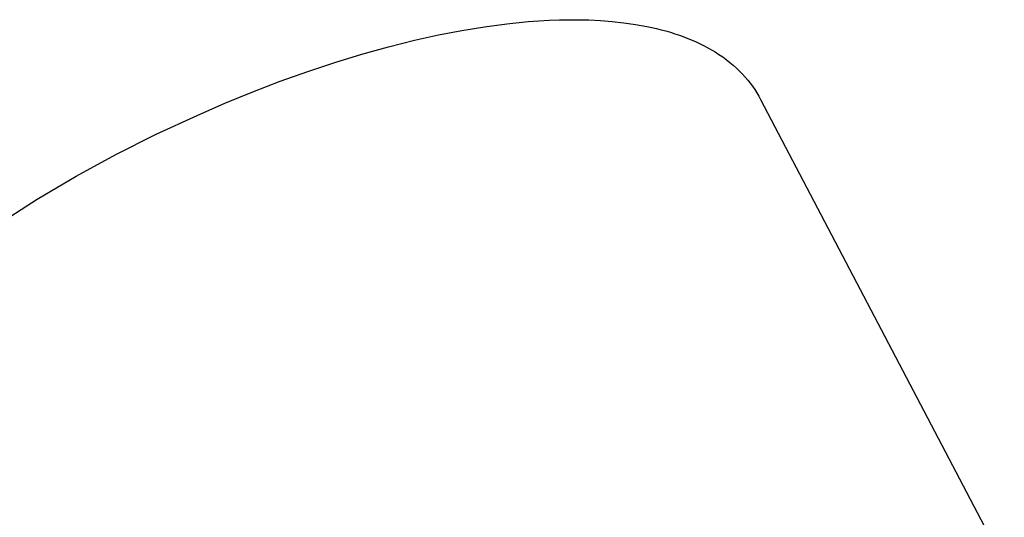
# Model space of a CAD drawing. Units: millimetres. Extents: x -300 to 213, y -1162 to 1179.
# Drawn here: x -121 to -61, y -241 to -211 of the extents above; entities that cross this region are included whole.
import ezdxf

# ---------------------------------------------------------------- set-up
doc = ezdxf.new("R2010")
doc.units = ezdxf.units.MM
doc.header["$MEASUREMENT"] = 0
doc.layers.add('Default', color=7, linetype='Continuous', true_color=0x000000)

msp = doc.modelspace()

# ---------------------------------------------------------------- linework, layer by layer
at = {"layer": 'Default', "color": 7, "true_color": 0xffffff}
for p, q in [((-94.139, -211.248), (-92.754, -211.021)), ((-92.754, -211.021), (-91.404, -210.843)), ((-91.404, -210.843), (-90.091, -210.712)), ((-90.091, -210.712), (-89.449, -210.665)), ((-89.449, -210.665), (-88.818, -210.629)), ((-88.818, -210.629), (-88.196, -210.607)), ((-88.196, -210.607), (-87.585, -210.596)), ((-87.585, -210.596), (-86.985, -210.598)), ((-86.985, -210.598), (-86.397, -210.612)), ((-86.397, -210.612), (-85.687, -210.644)), ((-85.687, -210.644), (-84.979, -210.699)), ((-84.979, -210.699), (-84.273, -210.778)), ((-84.273, -210.778), (-83.57, -210.88)), ((-83.57, -210.88), (-82.87, -211.005)), ((-82.87, -211.005), (-82.573, -211.068)), ((-97.01, -211.844), (-95.559, -211.522)), ((-95.559, -211.522), (-94.139, -211.248)), ((-82.573, -211.068), (-82.28, -211.135)), ((-82.28, -211.135), (-81.993, -211.207)), ((-81.993, -211.207), (-81.71, -211.283)), ((-81.71, -211.283), (-81.431, -211.364)), ((-81.431, -211.364), (-81.158, -211.45)), ((-81.158, -211.45), (-80.89, -211.54)), ((-80.89, -211.54), (-80.627, -211.635)), ((-80.627, -211.635), (-80.369, -211.735)), ((-100.227, -212.693), (-98.606, -212.243)), ((-98.606, -212.243), (-97.01, -211.844)), ((-80.369, -211.735), (-80.116, -211.839)), ((-80.116, -211.839), (-79.869, -211.948)), ((-79.869, -211.948), (-79.627, -212.061)), ((-79.627, -212.061), (-79.39, -212.179)), ((-79.39, -212.179), (-79.159, -212.302)), ((-101.866, -213.195), (-100.227, -212.693)), ((-79.159, -212.302), (-78.934, -212.429)), ((-78.934, -212.429), (-78.714, -212.561)), ((-78.714, -212.561), (-78.479, -212.711)), ((-78.479, -212.711), (-78.252, -212.867)), ((-103.523, -213.745), (-101.866, -213.195)), ((-78.252, -212.867), (-78.032, -213.028)), ((-78.032, -213.028), (-77.818, -213.195)), ((-77.818, -213.195), (-77.612, -213.367)), ((-77.612, -213.367), (-77.414, -213.545)), ((-105.193, -214.345), (-103.523, -213.745)), ((-77.414, -213.545), (-77.222, -213.729)), ((-77.222, -213.729), (-77.129, -213.823)), ((-77.129, -213.823), (-77.039, -213.918)), ((-77.039, -213.918), (-76.878, -214.096)), ((-106.873, -214.991), (-105.193, -214.345)), ((-76.878, -214.096), (-76.723, -214.277)), ((-76.723, -214.277), (-76.576, -214.463)), ((-76.576, -214.463), (-76.435, -214.654)), ((-108.561, -215.684), (-106.873, -214.991)), ((-76.435, -214.654), (-76.301, -214.848)), ((-76.301, -214.848), (-76.174, -215.047)), ((-76.174, -215.047), (-76.054, -215.249)), ((-110.252, -216.422), (-108.561, -215.684)), ((-76.054, -215.249), (-75.941, -215.456)), ((-75.941, -215.456), (-61.103, -243.733)), ((-112.75, -217.573), (-110.252, -216.422)), ((-115.207, -218.809), (-112.75, -217.573)), ((-117.621, -220.127), (-115.207, -218.809)), ((-119.989, -221.528), (-117.621, -220.127)), ((-122.307, -223.008), (-119.989, -221.528))]:
    msp.add_line(p, q, dxfattribs=at)

doc.saveas('drawing.dxf')
